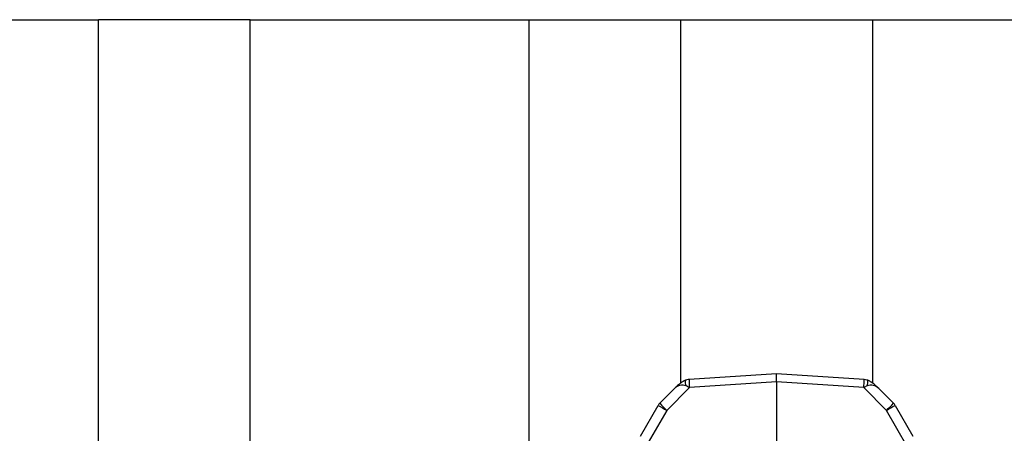
# Model space of a CAD drawing. Units: inches. Extents: x 0.5 to 8.5, y 0.5 to 10.5.
# Drawn here: x 4.1 to 4.2, y 9.4 to 9.4 of the extents above; entities that cross this region are included whole.
import ezdxf

# ---------------------------------------------------------------- set-up
doc = ezdxf.new("R2010")
doc.units = ezdxf.units.IN
doc.header["$MEASUREMENT"] = 0

msp = doc.modelspace()

# ---------------------------------------------------------------- linework, layer by layer
at = {"color": 7, "linetype": 'Continuous', "lineweight": 25}
for p, q in [((4.0384387847, 9.4444060773), (4.0723673562, 9.4444060773)), ((4.0723673562, 8.2444060773), (4.0723673562, 9.4444060773)), ((4.0911173562, 9.4444060773), (4.0723673562, 9.4444060773)), ((4.0911173562, 8.2444060773), (4.0911173562, 9.4444060773)), ((4.0911173562, 9.4444060773), (4.1255994987, 9.4444060773)), ((4.1255994987, 9.4444060773), (4.1255994987, 8.2444060773)), ((4.1255994987, 9.4444060773), (4.1443494987, 9.4444060773)), ((4.1443494987, 9.4444060773), (4.1443494987, 9.3995386326)), ((4.1443494987, 9.4444060773), (4.1680994987, 9.4444060773)), ((4.1680994987, 9.4444060773), (4.1680994987, 9.3995332971)), ((4.1680994987, 9.4444060773), (4.1868494987, 9.4444060773)), ((4.1562244987, 9.4006900776), (4.1453993182, 9.3999848908)), ((4.1670496792, 9.3999848908), (4.1562244987, 9.4006900776)), ((4.1562244987, 9.3996890949), (4.1562244987, 9.4006900776)), ((4.1562244987, 9.3996890949), (4.1454468712, 9.3989870059)), ((4.1562244987, 9.3996890949), (4.1562244987, 9.3809060773)), ((4.1670021262, 9.3989870059), (4.1562244987, 9.3996890949)), ((4.1417728721, 9.3970589583), (4.1435869279, 9.398873014)), ((4.1454468712, 9.3989870059), (4.1426349401, 9.3961750748)), ((4.1698140573, 9.3961750748), (4.1670021262, 9.3989870059)), ((4.1688620695, 9.398873014), (4.1706761253, 9.3970589583)), ((4.1393868753, 9.393011476), (4.1415742238, 9.3968000748)), ((4.1708747735, 9.3968000748), (4.1730621221, 9.393011476)), ((4.1426349401, 9.3961750748), (4.1400708719, 9.3917339784)), ((4.1723781255, 9.3917339784), (4.1698140573, 9.3961750748))]:
    msp.add_line(p, q, dxfattribs=at)
at = {"color": 8, "linetype": 'Continuous', "lineweight": 25}
for centre, radius, start, end in [((4.1458434072, 9.3996344446), 0.0009193991242068, 163.9669954642, 208.2830540442), ((4.1602346161, 9.4001917735), 0.0148367403204777, 180.7989550842, 184.6576391998), ((4.1544127121, 9.4000870147), 0.0126373797330333, 355.0064235175, 359.5369821985), ((4.1666053426, 9.3996344993), 0.0009196430745287, 331.7212523464, 16.0245102857)]:
    msp.add_arc(centre, radius, start, end, dxfattribs=at)
at = {"color": 7, "linetype": 'Continuous', "lineweight": 25}
for centre, radius, start, end in [((4.1426567556, 9.3961750748), 0.0012499999999998, 135, 150), ((4.1599160518, 9.4267162395), 0.0350913032178389, 238.4872218455, 240.4975100957), ((4.1600348107, 9.4140078289), 0.0249151082433299, 222.8643374771, 225.7039256887), ((4.1524141867, 9.4140078289), 0.0249151082450515, 314.2960743114, 317.1356625228), ((4.1525329456, 9.4267162395), 0.0350913032198025, 299.5024899043, 301.5127781544), ((4.1697922418, 9.3961750748), 0.0012499999999998, 30, 45)]:
    msp.add_arc(centre, radius, start, end, dxfattribs=at)
for centre, major_axis, ratio, start_param, end_param in [((4.1444708113, 9.3979891305), (0.0009523351757740884, 0.0009523351757714239), 0.9281222609, 0.3745354880116127, 1.570796326796195), ((4.1450057341, 9.3985240533), (0.001132803083345735, -0.0006173658298411767), 0.482725568, 1.44191755855597, 1.804112018371737), ((4.1674432633, 9.3985240533), (0.001132803083344847, 0.0006173658298411766), 0.482725568, 1.337480635217733, 1.699675095032757), ((4.167978186, 9.3979891305), (0.0009523351757740883, -0.0009523351757732001), 0.9281222609, 1.570796326793997, 2.767057165578382)]:
    msp.add_ellipse(centre, major_axis=major_axis, ratio=ratio, start_param=start_param, end_param=end_param, dxfattribs=at)
for points, knots in [([(4.144959810279932, 9.399888388966648), (4.144861874449008, 9.399845640125342), (4.144640062019426, 9.399748819337054), (4.144270601440928, 9.399488808054071), (4.143912789694289, 9.399190758059284), (4.143675088722127, 9.398958978639364), (4.143586927855968, 9.398873014016536)], [0, 0, 0, 0, 0.1846581710420933, 0.4182277025148691, 0.7842265886140958, 1, 1, 1, 1]), ([(4.145399318209739, 9.399984890836345), (4.145356508063455, 9.399980968610105), (4.145206382542699, 9.399967214247933), (4.145062595016939, 9.399921247633374), (4.144959810279918, 9.399888388966643)], [0, 0, 0, 0, 0.2851623499386818, 1, 1, 1, 1]), ([(4.167489187089395, 9.399888388966643), (4.167457412812954, 9.399899519446484), (4.167315777679273, 9.399949134014516), (4.167165918831537, 9.399969271203268), (4.167049679159574, 9.399984890836345)], [0, 0, 0, 0, 0.2243389448321888, 0.9999999999999999, 0.9999999999999999, 0.9999999999999999, 0.9999999999999999]), ([(4.168862069513345, 9.398873014016536), (4.168752590354107, 9.398979109116059), (4.168487501998099, 9.39923600344836), (4.168090471500993, 9.399558350372917), (4.167734784285705, 9.399788648733738), (4.167545539826524, 9.399865503383214), (4.167489187089395, 9.399888388966643)], [0, 0, 0, 0, 0.2671242117464972, 0.6468036349103196, 0.8948260783816562, 0.9999999999999999, 0.9999999999999999, 0.9999999999999999, 0.9999999999999999])]:
    msp.add_open_spline(points, degree=3, knots=knots, dxfattribs=at)

doc.saveas('drawing.dxf')
